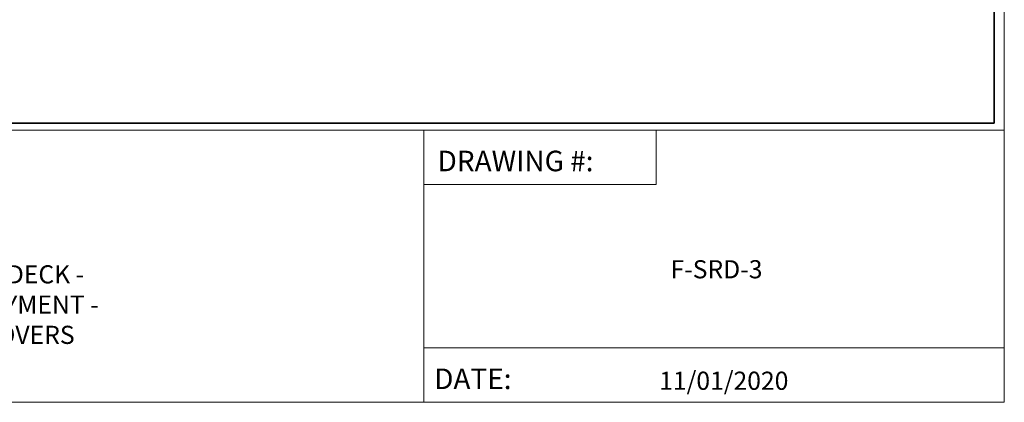
# Paper-space layout 'Page 2' of a CAD drawing. Units: inches. Extents: x 0.2 to 10.8, y 0.2 to 8.3.
# Drawn here: x 6.3 to 10.8, y 0.2 to 1.9 of the extents above; entities that cross this region are included whole.
import ezdxf
from ezdxf.enums import TextEntityAlignment as Align

# ---------------------------------------------------------------- set-up
doc = ezdxf.new("R2010")
doc.units = ezdxf.units.IN
doc.header["$MEASUREMENT"] = 0
doc.layers.add('Default', color=7, linetype='Continuous')
doc.styles.add('Montserrat', font='txt')
doc.styles.add('RockwellBold', font='ROCKB.TTF')

# ---------------------------------------------------------------- blocks, each defined once
blk = doc.blocks.new('MODEL_0')
at = {"layer": 'Default', "color": 7, "lineweight": 35, "transparency": 33554687}
for p, q in [((10.7865, 1.4479), (10.7865, 7.9196)), ((3.9323, 1.4479), (10.7865, 1.4479))]:
    blk.add_line(p, q, dxfattribs=at)

psp = doc.layouts.new('Page 2')

# ---------------------------------------------------------------- linework, layer by layer
at = {"layer": 'Default', "color": 7, "lineweight": 15, "ltscale": 0.5, "transparency": 33554687}
for p, q in [((10.8333, 8.3333), (10.8333, 0.1667)), ((10.8333, 1.4167), (3.9167, 1.4167)), ((3.9167, 1.4167), (8.4167, 1.4167)), ((3.9167, 1.4167), (8.1664, 1.4167)), ((8.1664, 1.4167), (8.1664, 0.1667)), ((8.1664, 1.4167), (9.2334, 1.4167)), ((8.1664, 1.1667), (8.1664, 1.4167)), ((9.2334, 1.4167), (9.2334, 1.1667)), ((9.2334, 1.1667), (8.1664, 1.1667)), ((8.1664, 0.1667), (8.1664, 0.4167)), ((8.1664, 0.4167), (10.8333, 0.4167)), ((10.8333, 0.1667), (0.1667, 0.1667))]:
    psp.add_line(p, q, dxfattribs=at)

# ---------------------------------------------------------------- block references
at = {"layer": 'Default'}
psp.add_blockref('MODEL_0', (0, 0), dxfattribs=at)

# ---------------------------------------------------------------- texts
at = {"layer": 'Default', "color": 7, "style": 'RockwellBold'}
for s, p in [('DRAWING #:', (8.2289, 1.1979)), ('DATE:', (8.2133, 0.1979))]:
    psp.add_text(s, height=0.09429, dxfattribs=at).set_placement(p, align=Align.BOTTOM_LEFT)
at = {"layer": 'Default', "color": 7, "style": 'Montserrat'}
psp.add_text('11/01/2020', height=0.08333, dxfattribs=at).set_placement((9.5442, 0.1979), align=Align.BOTTOM_CENTER)
at = {"layer": 'Default', "color": 7, "char_height": 0.1, "style": 'Montserrat'}
for s, insert, width, attachment_point in [('\\fMontserrat|b0|i0|p0;\\H0.833333x;\\lF-SRD-3\\P\\P', (9.5106, 0.5968), 1.104449, 8), ('\\fMontserrat|b0|i0|p0;\\H0.833333x;\\C7;\\lSTEEP SLOPE SEALED ROOF DECK - \\P\\fMontserrat|b0|i0|p0;\\H1.000000x;\\C7;\\lTWO LAYERS FELT UNDERLAYMENT - \\P\\fMontserrat|b0|i0|p0;\\H1.000000x;\\C7;\\lSHINGLE OR METAL ROOF COVERS\\P', (4.7383, 0.4346), 2.865828, 7)]:
    psp.add_mtext(s, dxfattribs=dict(at, insert=insert, width=width, attachment_point=attachment_point))

doc.saveas('drawing.dxf')
